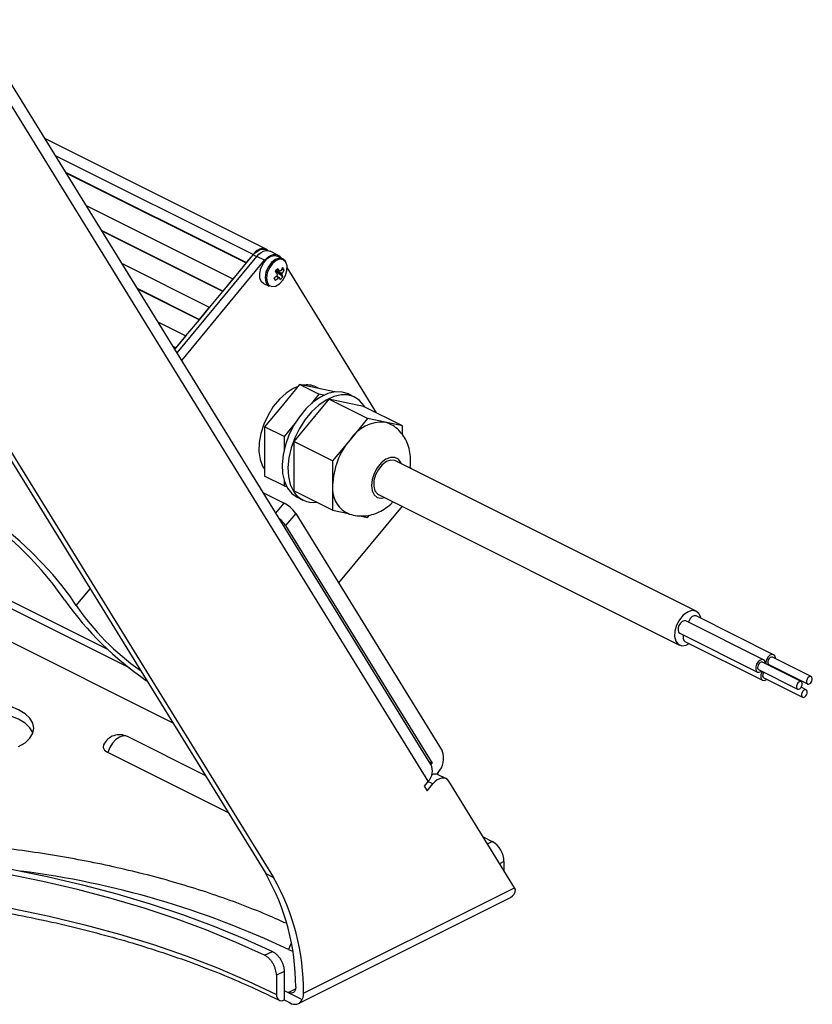
# Model space of a CAD drawing. Extents: x 25 to 435, y 25 to 312.
# Drawn here: x 223 to 252, y 73 to 109 of the extents above; entities that cross this region are included whole.
import ezdxf

# ---------------------------------------------------------------- set-up
doc = ezdxf.new("R2010")
doc.units = 0
doc.header["$LTSCALE"] = 5
doc.layers.get('0').update_dxf_attribs({"linetype": 'CONTINUOUS'})

msp = doc.modelspace()

# ---------------------------------------------------------------- linework, layer by layer
for p, q in [((238.308, 81.961), (221.578, 109.085)), ((238.207, 81.346), (221.449, 108.517)), ((232.308, 100.726), (224.249, 104.755)), ((231.827, 100.533), (224.635, 104.129)), ((216.261, 103.966), (232.289, 77.981)), ((216.456, 103.968), (232.572, 77.839)), ((231.582, 100.237), (225.008, 103.524)), ((231.585, 100.22), (225.022, 103.501)), ((225.754, 102.315), (231.092, 99.646)), ((230.725, 99.202), (226.313, 101.408)), ((230.727, 99.185), (226.328, 101.385)), ((229.061, 96.953), (231.969, 100.462)), ((231.827, 100.533), (231.582, 100.237)), ((231.589, 100.226), (231.834, 100.522)), ((231.834, 100.522), (231.964, 100.457)), ((232.251, 100.321), (231.969, 100.462)), ((232.356, 100.679), (232.299, 100.708)), ((232.732, 100.514), (232.449, 100.655)), ((232.911, 100.379), (232.714, 100.478)), ((232.831, 100.42), (232.832, 100.419)), ((227.059, 100.199), (230.235, 98.611)), ((229.232, 96.676), (232.251, 100.321)), ((231.099, 99.634), (231.589, 100.226)), ((231.589, 100.226), (231.582, 100.237)), ((232.914, 99.725), (232.644, 99.921)), ((232.718, 99.968), (232.683, 99.967)), ((232.963, 99.971), (232.861, 99.97)), ((233.057, 100.055), (236.316, 94.77)), ((231.092, 99.646), (230.725, 99.202)), ((230.732, 99.191), (231.099, 99.634)), ((231.099, 99.634), (231.092, 99.646)), ((232.213, 99.476), (232.411, 99.377)), ((232.643, 99.585), (232.594, 99.673)), ((229.868, 98.168), (227.619, 99.292)), ((229.87, 98.15), (227.633, 99.269)), ((230.242, 98.6), (230.732, 99.191)), ((230.732, 99.191), (230.725, 99.202)), ((227.329, 85.476), (201.653, 98.314)), ((201.839, 98.504), (226.528, 86.159)), ((230.235, 98.611), (229.868, 98.168)), ((229.875, 98.156), (230.242, 98.6)), ((230.242, 98.6), (230.235, 98.611)), ((228.364, 98.083), (229.378, 97.576)), ((229.385, 97.565), (229.875, 98.156)), ((229.875, 98.156), (229.868, 98.168)), ((229.378, 97.576), (229.01, 97.133)), ((229.017, 97.121), (229.385, 97.565)), ((229.385, 97.565), (229.378, 97.576)), ((228.897, 83.479), (200.917, 97.469)), ((229.01, 97.133), (228.924, 97.176)), ((229.013, 97.116), (228.938, 97.153)), ((228.983, 97.08), (229.017, 97.121)), ((229.017, 97.121), (229.01, 97.133)), ((233.523, 95.794), (232.887, 95.025)), ((234.23, 95.44), (233.523, 95.794)), ((234.159, 95.662), (233.523, 95.794)), ((234.23, 95.44), (233.951, 95.104)), ((234.248, 95.643), (234.116, 95.71)), ((234.796, 95.53), (234.159, 95.662)), ((234.404, 95.404), (234.23, 95.44)), ((234.805, 95.526), (234.796, 95.53)), ((235.523, 95.342), (235.311, 95.448)), ((234.584, 95.263), (233.311, 93.727)), ((235.998, 94.556), (234.584, 95.263)), ((235.856, 95), (234.584, 95.263)), ((232.887, 95.025), (232.25, 94.257)), ((237.271, 94.293), (235.856, 95)), ((233.348, 94.376), (232.957, 93.904)), ((235.998, 94.556), (235.361, 93.788)), ((236.634, 94.424), (235.998, 94.556)), ((237.271, 94.293), (236.634, 94.424)), ((232.957, 93.904), (232.25, 94.257)), ((232.25, 94.257), (232.25, 93.357)), ((237.271, 93.965), (237.271, 94.293)), ((232.957, 93.904), (232.957, 93.417)), ((234.725, 93.02), (233.311, 93.727)), ((233.311, 93.727), (233.311, 91.927)), ((235.361, 93.788), (234.725, 93.02)), ((232.25, 93.357), (232.25, 92.457)), ((234.725, 93.02), (234.725, 92.12)), ((247.972, 87.536), (237.012, 93.016)), ((237.545, 92.777), (237.57, 92.737)), ((232.957, 92.104), (232.25, 92.457)), ((232.957, 92.308), (232.957, 92.104)), ((232.209, 91.849), (232.957, 91.475)), ((232.957, 92.104), (233.047, 92.085)), ((234.725, 91.22), (233.311, 91.927)), ((234.725, 92.12), (234.725, 91.22)), ((232.661, 91.117), (232.957, 91.475)), ((233.432, 91.691), (233.645, 91.585)), ((236.398, 91.789), (247.358, 86.309)), ((233.382, 91.104), (233.014, 90.661)), ((233.382, 91.104), (238.72, 82.449)), ((234.725, 91.22), (235.306, 91.1)), ((237.255, 91.361), (234.944, 88.571)), ((235.704, 91.017), (235.998, 90.956)), ((235.998, 90.956), (236.066, 91.039)), ((233.014, 90.661), (238.353, 82.005)), ((225.39, 87.744), (225.893, 88.35)), ((250.422, 85.77), (247.593, 87.184)), ((250.789, 85.954), (247.961, 87.368)), ((247.37, 86.737), (250.198, 85.323)), ((247.553, 86.439), (250.382, 85.025)), ((252.159, 85.157), (250.744, 85.864)), ((250.243, 85.412), (251.657, 84.705)), ((251.791, 84.974), (250.377, 85.681)), ((250.61, 85.596), (252.024, 84.889)), ((250.426, 85.114), (251.841, 84.407)), ((251.975, 84.676), (251.789, 84.769)), ((230.082, 81.559), (227.256, 82.971)), ((230.915, 80.207), (226.541, 82.394)), ((238.249, 82.057), (238.353, 82.005)), ((238.312, 81.955), (238.353, 82.005)), ((238.565, 81.661), (238.516, 81.602)), ((238.855, 81.441), (238.572, 81.582)), ((238.207, 81.346), (238.06, 81.169)), ((238.06, 81.169), (238.166, 80.997)), ((238.166, 80.997), (238.374, 81.248)), ((238.374, 81.248), (238.199, 81.336)), ((241.346, 77.47), (238.954, 81.348)), ((240.204, 79.321), (240.542, 79.152)), ((240.363, 79.063), (240.542, 79.152)), ((240.966, 78.42), (240.808, 78.341)), ((240.966, 78.42), (240.966, 78.085)), ((232.289, 77.981), (232.572, 77.839)), ((233.666, 73.63), (241.346, 77.47)), ((233.487, 73.253), (241.209, 77.114)), ((232.25, 75.006), (232.533, 75.148)), ((233.118, 75.217), (233.266, 75.163)), ((232.962, 74.418), (232.679, 74.277)), ((232.679, 74.277), (232.679, 73.584)), ((232.962, 74.418), (232.962, 73.725)), ((232.962, 73.725), (233.103, 73.655)), ((232.962, 73.725), (232.962, 73.379)), ((233.103, 73.655), (233.373, 73.789)), ((233.103, 73.655), (233.621, 73.396)), ((232.962, 73.379), (233.174, 73.273))]:
    msp.add_line(p, q)
at = {"flags": 128}
for points in [[(232.372, 100.678), (232.358, 100.691), (232.298, 100.73), (232.227, 100.749), (232.149, 100.746), (232.067, 100.721), (231.984, 100.677), (231.903, 100.613), (231.827, 100.533)], [(231.834, 100.522), (231.907, 100.599), (231.986, 100.66), (232.066, 100.704), (232.145, 100.727), (232.221, 100.73), (232.289, 100.712), (232.299, 100.708)], [(231.969, 100.462), (232.044, 100.542), (232.125, 100.606), (232.208, 100.651), (232.29, 100.675), (232.368, 100.678), (232.439, 100.66), (232.449, 100.655)], [(232.213, 99.476), (232.14, 99.535), (232.08, 99.667), (232.071, 99.84), (232.115, 100.032), (232.206, 100.216), (232.332, 100.369), (232.476, 100.468), (232.618, 100.501), (232.714, 100.478)], [(232.251, 100.321), (232.327, 100.401), (232.408, 100.464), (232.491, 100.509), (232.573, 100.534), (232.651, 100.537), (232.722, 100.518), (232.782, 100.479), (232.831, 100.42)], [(233.004, 100.292), (232.909, 100.38), (232.781, 100.4), (232.637, 100.35), (232.496, 100.236), (232.377, 100.074), (232.296, 99.885), (232.265, 99.695), (232.288, 99.53), (232.36, 99.412), (232.411, 99.377)], [(233.021, 100.257), (232.93, 100.341), (232.808, 100.361), (232.67, 100.313), (232.535, 100.204), (232.422, 100.049), (232.345, 99.868), (232.315, 99.687), (232.337, 99.53), (232.406, 99.417), (232.514, 99.364), (232.647, 99.379), (232.786, 99.459), (232.912, 99.593), (233.009, 99.764), (233.063, 99.948), (233.067, 100.12), (233.021, 100.257)], [(233.466, 95.724), (233.289, 95.648), (233.034, 95.483), (232.789, 95.261), (232.566, 94.992), (232.374, 94.686), (232.22, 94.356), (232.11, 94.016), (232.05, 93.679), (232.041, 93.36), (232.084, 93.07), (232.178, 92.823), (232.25, 92.708)], [(235.311, 95.448), (235.302, 95.452), (235.074, 95.523), (234.822, 95.528), (234.554, 95.466), (234.28, 95.339), (234.009, 95.152), (233.751, 94.911), (233.514, 94.625), (233.305, 94.302), (233.134, 93.955), (233.004, 93.595), (232.921, 93.233), (232.887, 92.883), (232.904, 92.557), (232.971, 92.265), (233.086, 92.017)], [(235.889, 94.984), (235.87, 95.016), (235.711, 95.21), (235.515, 95.346), (235.286, 95.417), (235.034, 95.422), (234.766, 95.359), (234.492, 95.233), (234.221, 95.046), (233.963, 94.805), (233.726, 94.519), (233.518, 94.196), (233.346, 93.849), (233.216, 93.489), (233.133, 93.127), (233.099, 92.777), (233.116, 92.451), (233.183, 92.159), (233.298, 91.911), (233.298, 91.911)], [(236.803, 94.366), (236.773, 94.38), (236.634, 94.424)], [(237.237, 92.904), (237.215, 92.958), (237.12, 93.081), (236.988, 93.144), (236.831, 93.141), (236.663, 93.072), (236.498, 92.944), (236.352, 92.768), (236.238, 92.559), (236.164, 92.337), (236.139, 92.12), (236.164, 91.928), (236.238, 91.779), (236.352, 91.685), (236.498, 91.654), (236.624, 91.676)], [(237.012, 93.016), (236.992, 93.025), (236.85, 93.042), (236.692, 92.99), (236.535, 92.874), (236.397, 92.707), (236.292, 92.507), (236.232, 92.296), (236.223, 92.096), (236.266, 91.93), (236.357, 91.815), (236.398, 91.789)], [(225.39, 87.744), (225.151, 88.102), (224.864, 88.481), (224.534, 88.875), (224.164, 89.278), (223.76, 89.685), (223.329, 90.089), (222.876, 90.484), (222.408, 90.866), (221.933, 91.228), (221.456, 91.564), (220.984, 91.871), (220.526, 92.143), (220.087, 92.377)], [(233.086, 92.017), (233.244, 91.822), (233.432, 91.691)], [(248.141, 87.278), (248.132, 87.318), (248.064, 87.46), (247.952, 87.545), (247.81, 87.562), (247.652, 87.51), (247.495, 87.394), (247.357, 87.227), (247.252, 87.027), (247.192, 86.816), (247.183, 86.616), (247.226, 86.45), (247.317, 86.335), (247.446, 86.283), (247.599, 86.301), (247.717, 86.358)], [(247.593, 87.184), (247.589, 87.186), (247.527, 87.193), (247.458, 87.164), (247.393, 87.104), (247.341, 87.022), (247.311, 86.931), (247.306, 86.845), (247.328, 86.776), (247.37, 86.737)], [(247.961, 87.368), (247.956, 87.37), (247.895, 87.376), (247.826, 87.347), (247.76, 87.288), (247.709, 87.206), (247.684, 87.139)], [(247.504, 86.67), (247.494, 86.633), (247.49, 86.547), (247.512, 86.478), (247.553, 86.439)], [(250.486, 85.626), (250.485, 85.662), (250.463, 85.731), (250.417, 85.772), (250.356, 85.778), (250.287, 85.75), (250.221, 85.69), (250.17, 85.608), (250.139, 85.517), (250.135, 85.431), (250.157, 85.362), (250.202, 85.321), (250.264, 85.314), (250.333, 85.343), (250.352, 85.358)], [(250.854, 85.81), (250.853, 85.846), (250.83, 85.915), (250.785, 85.956), (250.723, 85.962), (250.654, 85.933), (250.589, 85.873), (250.537, 85.792), (250.507, 85.701), (250.502, 85.618)], [(250.744, 85.864), (250.742, 85.866), (250.705, 85.869), (250.663, 85.852), (250.624, 85.816), (250.593, 85.767), (250.575, 85.713), (250.572, 85.661), (250.585, 85.619), (250.61, 85.596)], [(250.377, 85.681), (250.374, 85.682), (250.337, 85.686), (250.296, 85.668), (250.257, 85.632), (250.226, 85.583), (250.207, 85.529), (250.205, 85.477), (250.218, 85.436), (250.243, 85.412)], [(250.693, 85.522), (250.7, 85.527), (250.72, 85.541)], [(250.373, 85.347), (250.353, 85.31), (250.323, 85.219), (250.318, 85.133), (250.34, 85.064), (250.386, 85.023), (250.448, 85.017), (250.517, 85.045), (250.536, 85.06)], [(250.429, 85.319), (250.409, 85.286), (250.391, 85.231), (250.388, 85.179), (250.402, 85.138), (250.426, 85.114)], [(252.145, 84.937), (252.176, 84.986), (252.194, 85.041), (252.197, 85.093), (252.183, 85.134), (252.156, 85.158), (252.119, 85.162), (252.078, 85.145), (252.038, 85.109), (252.007, 85.06), (251.989, 85.005), (251.986, 84.954), (252, 84.912), (252.027, 84.888), (252.064, 84.884), (252.105, 84.901), (252.145, 84.937)], [(251.777, 84.753), (251.808, 84.802), (251.827, 84.857), (251.829, 84.909), (251.816, 84.95), (251.789, 84.975), (251.752, 84.979), (251.71, 84.961), (251.671, 84.925), (251.64, 84.876), (251.622, 84.822), (251.619, 84.77), (251.632, 84.728), (251.659, 84.704), (251.697, 84.7), (251.738, 84.717), (251.777, 84.753)], [(251.961, 84.456), (251.992, 84.504), (252.01, 84.559), (252.013, 84.611), (252, 84.652), (251.972, 84.677), (251.935, 84.681), (251.894, 84.663), (251.855, 84.627), (251.824, 84.579), (251.805, 84.524), (251.803, 84.472), (251.816, 84.431), (251.843, 84.406), (251.88, 84.402), (251.922, 84.42), (251.961, 84.456)], [(223.289, 82.606), (223.525, 82.75), (223.701, 82.915), (223.809, 83.093), (223.845, 83.278), (223.809, 83.464), (223.701, 83.642), (223.525, 83.806), (223.289, 83.95), (223.001, 84.068), (222.672, 84.156), (222.316, 84.21), (221.945, 84.228), (221.575, 84.21), (221.218, 84.156), (220.89, 84.068), (220.602, 83.95)], [(223.813, 83.105), (223.809, 83.117), (223.701, 83.295), (223.525, 83.46), (223.289, 83.604), (223.001, 83.722), (222.672, 83.809), (222.316, 83.864), (221.945, 83.882), (221.575, 83.864), (221.218, 83.809), (220.89, 83.722), (220.602, 83.604)], [(227.256, 82.971), (227.221, 82.986), (227.099, 82.995), (226.966, 82.953), (226.832, 82.862), (226.711, 82.731), (226.611, 82.57), (226.541, 82.394)], [(226.383, 82.679), (226.368, 82.58), (226.422, 82.48), (226.541, 82.394)], [(238.954, 81.348), (238.906, 81.406), (238.845, 81.446), (238.774, 81.464), (238.696, 81.461), (238.614, 81.437), (238.531, 81.392), (238.45, 81.328), (238.374, 81.248)], [(232.25, 75.006), (231.219, 75.475), (230.143, 75.918), (229.022, 76.332), (227.862, 76.718), (226.664, 77.075), (225.431, 77.4), (224.168, 77.694), (222.876, 77.956), (221.559, 78.185), (220.221, 78.38), (218.865, 78.542), (217.495, 78.669)], [(217.558, 78.866), (218.949, 78.737), (220.325, 78.573), (221.683, 78.375), (223.02, 78.143), (224.331, 77.877), (225.613, 77.578), (226.864, 77.248), (228.08, 76.886), (229.258, 76.494), (230.394, 76.073), (231.487, 75.624), (232.533, 75.148)], [(217.495, 77.456), (218.914, 77.324), (220.318, 77.155), (221.702, 76.949), (223.063, 76.708), (224.397, 76.431), (225.699, 76.12), (226.968, 75.776), (228.199, 75.398), (229.389, 74.989), (230.534, 74.55), (231.632, 74.081), (232.679, 73.584)], [(233.218, 75.451), (233.187, 75.393), (233.118, 75.217)], [(232.679, 73.584), (232.685, 73.519), (232.701, 73.462), (232.727, 73.415), (232.762, 73.38), (232.805, 73.359), (232.854, 73.351), (232.907, 73.358), (232.962, 73.379)]]:
    msp.add_lwpolyline(points, dxfattribs=at)
for centre, radius, start, end in [((231.781, 100.683), 1.297, 308.6241, 315.215), ((230.966, 101.393), 2.232, 318.5365, 322.1846), ((231.275, 98.8), 1.762, 35.3976, 39.2861), ((232.886, 99.759), 0.185, 160.7611, 176.9267), ((231.365, 98.909), 1.762, 35.3978, 39.2866), ((232.833, 99.863), 0.0738, 84.7622, 114.7377), ((232.156, 100.261), 0.928, 315.9717, 324.7501), ((231.971, 100.53), 1.052, 325.6283, 333.2054), ((232.707, 99.861), 0.185, 340.7612, 356.9267), ((232.384, 99.541), 0.561, 19.1639, 27.5097), ((232.023, 100.445), 1.052, 325.6284, 333.2052), ((232.452, 99.715), 0.572, 26.663, 36.6678), ((243.946, 106.615), 13.311, 211.4512, 211.8803), ((231.833, 100.598), 1.296, 308.6234, 315.2156), ((232.76, 99.758), 0.0738, 264.7565, 294.7434), ((232.293, 99.432), 0.561, 19.1639, 27.509), ((233.787, 95.024), 0.76, 64.3692, 101.2863), ((236.553, 92.996), 1.431, 86.7502, 146.3799), ((237.454, 92.034), 2.731, 140.036, 178.2016), ((214.29, 80.447), 13.052, 35.1196, 62.5882), ((234.028, 92.352), 0.853, 211.0908, 278.2253), ((235.719, 91.998), 1.001, 173.011, 238.2727), ((232.411, 90.422), 1.187, 35.1197, 62.5881), ((232.142, 90.063), 1.058, 34.3971, 51.4685), ((234.491, 94.627), 11.629, 215.0082, 235.7924), ((233.003, 92.951), 9.224, 214.3715, 235.0353), ((226.966, 82.39), 0.65, 63.4349, 153.6332), ((238.022, 82.177), 0.749, 316.4638, 21.2242), ((237.828, 81.724), 0.535, 315.0731, 26.3068), ((238.457, 81.331), 0.276, 65.3461, 115.0923), ((240.098, 78.406), 0.869, 0.9681, 59.2419), ((219.242, 45.949), 32.39, 64.6355, 82.6792), ((225.068, 73.861), 8.313, 359.972, 29.7078), ((225.301, 73.701), 8.366, 359.5119, 29.6452), ((241.038, 77.416), 0.347, 299.5229, 357.4236), ((233.344, 73.529), 0.308, 236.4611, 334.2484)]:
    msp.add_arc(centre, radius, start, end)
msp.add_ellipse((240.851, 77.717), major_axis=(0.553, -0.501), ratio=0.284524, start_param=0.618192, end_param=0.775728)
for points, knots in [([(232.882, 99.8), (232.872, 99.806), (232.802, 99.844), (232.718, 99.89), (232.644, 99.931), (232.63, 99.938)], [0, 0, 0, 0, 0.116742, 0.839382, 1, 1, 1, 1]), ([(232.659, 99.94), (232.664, 99.938), (232.732, 99.913), (232.809, 99.883), (232.882, 99.855), (232.892, 99.852)], [0, 0, 0, 0, 0.065488, 0.870027, 1, 1, 1, 1]), ([(232.753, 99.685), (232.745, 99.69), (232.716, 99.708), (232.688, 99.727), (232.668, 99.739)], [0, 0, 0, 0, 0.303348, 1, 1, 1, 1]), ([(232.681, 99.751), (232.708, 99.736), (232.745, 99.716), (232.781, 99.696), (232.791, 99.691)], [0, 0, 0, 0, 0.733543, 1, 1, 1, 1]), ([(232.692, 99.979), (232.719, 99.967), (232.756, 99.951), (232.793, 99.934), (232.802, 99.93)], [0, 0, 0, 0, 0.755824, 1, 1, 1, 1]), ([(237.545, 92.777), (237.545, 92.778), (237.569, 92.884), (237.568, 93.094), (237.537, 93.396), (237.45, 93.675), (237.317, 93.924), (237.139, 94.135), (236.964, 94.285), (236.84, 94.34), (236.799, 94.359)], [0, 0, 0, 0, 0.00141, 0.168694, 0.330745, 0.486004, 0.636023, 0.782894, 0.928296, 1, 1, 1, 1]), ([(235.195, 91.153), (235.222, 91.138), (235.33, 91.074), (235.545, 91.022), (235.821, 90.999), (236.094, 91.034), (236.358, 91.119), (236.611, 91.257), (236.802, 91.395), (236.898, 91.499), (236.923, 91.527)], [0, 0, 0, 0, 0.049086, 0.198546, 0.343476, 0.487064, 0.632612, 0.783291, 0.941359, 1, 1, 1, 1]), ([(233.025, 76.174), (232.833, 76.262), (232.336, 76.489), (231.489, 76.826), (230.492, 77.188), (229.459, 77.523), (228.394, 77.829), (227.3, 78.106), (226.179, 78.355), (225.035, 78.573), (223.871, 78.761), (222.689, 78.918), (221.494, 79.044), (220.287, 79.139), (219.072, 79.202), (218.068, 79.228), (217.47, 79.23), (217.278, 79.231)], [0, 0, 0, 0, 0.044857, 0.115974, 0.187047, 0.258076, 0.329063, 0.400012, 0.470926, 0.541809, 0.612666, 0.6835, 0.754315, 0.825116, 0.895907, 0.966691, 1, 1, 1, 1]), ([(217.526, 77.255), (217.754, 77.236), (218.417, 77.181), (219.506, 77.065), (220.786, 76.899), (222.047, 76.703), (223.288, 76.477), (224.506, 76.222), (225.697, 75.938), (226.86, 75.627), (227.991, 75.289), (229.088, 74.924), (230.148, 74.534), (231.168, 74.12), (232.045, 73.729), (232.57, 73.472), (232.783, 73.367)], [0, 0, 0, 0, 0.039847, 0.115636, 0.191423, 0.2672, 0.342964, 0.418715, 0.494451, 0.570168, 0.645866, 0.721542, 0.797194, 0.872822, 0.948423, 1, 1, 1, 1]), ([(232.679, 74.277), (232.679, 74.311), (232.676, 74.346), (232.666, 74.418), (232.657, 74.455), (232.636, 74.528), (232.623, 74.565), (232.592, 74.636), (232.574, 74.672), (232.535, 74.739), (232.513, 74.772), (232.467, 74.833), (232.442, 74.861), (232.364, 74.938), (232.307, 74.979), (232.25, 75.006)], [0, 0, 0, 0, 0.125, 0.125, 0.25, 0.25, 0.375, 0.375, 0.5, 0.5, 0.625, 0.625, 0.75, 0.75, 1, 1, 1, 1]), ([(232.533, 75.148), (232.562, 75.134), (232.59, 75.117), (232.645, 75.077), (232.672, 75.054), (232.724, 75.003), (232.749, 74.975), (232.795, 74.914), (232.817, 74.881), (232.857, 74.814), (232.875, 74.779), (232.906, 74.707), (232.919, 74.67), (232.951, 74.56), (232.962, 74.487), (232.962, 74.418)], [0, 0, 0, 0, 0.125, 0.125, 0.25, 0.25, 0.375, 0.375, 0.5, 0.5, 0.625, 0.625, 0.75, 0.75, 1, 1, 1, 1]), ([(233.381, 73.857), (233.382, 73.835), (233.381, 73.813), (233.375, 73.773), (233.37, 73.754), (233.356, 73.72), (233.348, 73.704), (233.328, 73.677), (233.316, 73.665), (233.277, 73.637), (233.246, 73.627), (233.178, 73.626), (233.141, 73.636), (233.103, 73.655)], [0, 0, 0, 0, 0.125, 0.125, 0.25, 0.25, 0.375, 0.375, 0.5, 0.5, 0.75, 0.75, 1, 1, 1, 1]), ([(233.621, 73.396), (233.637, 73.428), (233.649, 73.464), (233.664, 73.543), (233.667, 73.585), (233.666, 73.63)], [0, 0, 0, 0, 0.5, 0.5, 1, 1, 1, 1])]:
    msp.add_open_spline(points, degree=3, knots=knots)

doc.saveas('drawing.dxf')
